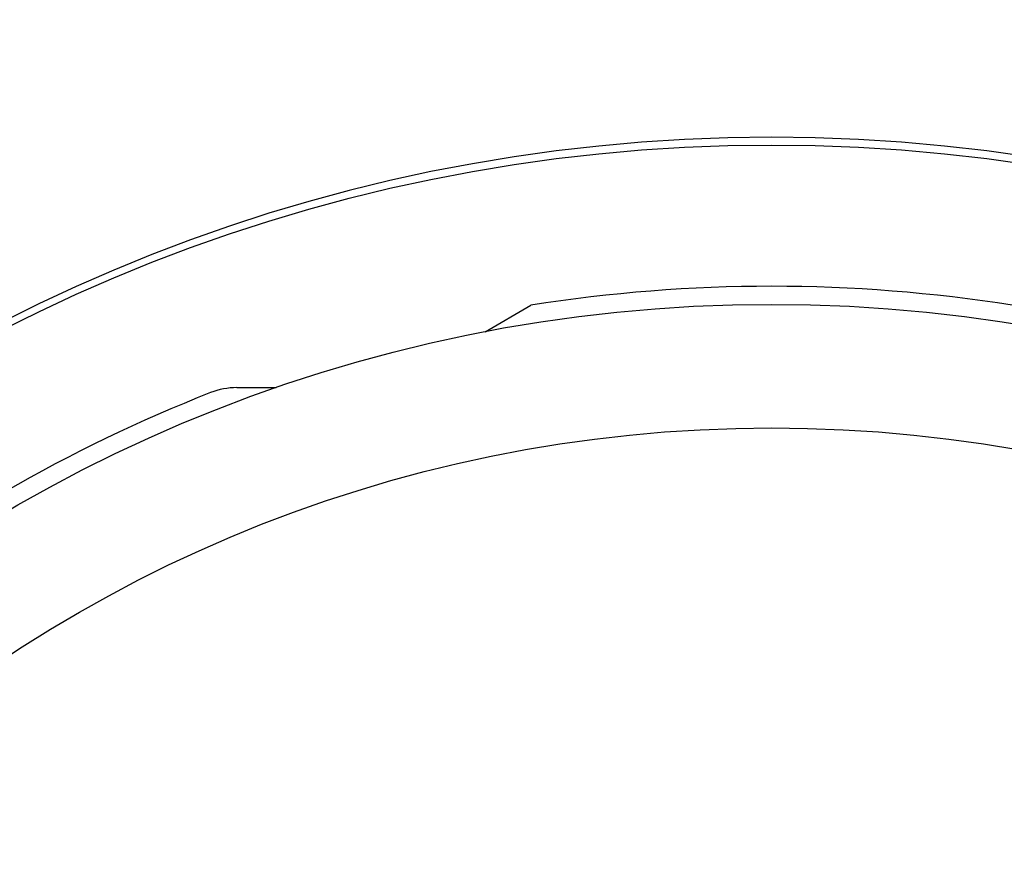
# Model space of a CAD drawing. Units: inches. Extents: x 0.8 to 23.3, y -6.8 to 18.1.
# Drawn here: x 12.7 to 13.1, y 3.5 to 3.9 of the extents above; entities that cross this region are included whole.
import ezdxf

# ---------------------------------------------------------------- set-up
doc = ezdxf.new("R2010")
doc.units = ezdxf.units.IN
doc.header["$MEASUREMENT"] = 0
for name, color, linetype in [('1-05-0824', 7, 'Continuous'), ('1-05-0826', 7, 'Continuous'), ('1-05-0838', 7, 'Continuous'), ('1-05-1801', 7, 'Continuous'), ('1-05-1810', 7, 'Continuous'), ('Default', 7, 'Continuous')]:
    doc.layers.add(name, color=color, linetype=linetype)

# ---------------------------------------------------------------- blocks, each defined once
blk = doc.blocks.new('SE')
at = {"layer": '1-05-0824', "color": 7, "linetype": 'Continuous'}
for radius in [0.67197, 0.61713]:
    blk.add_circle((7.41439, 11.06374), radius, dxfattribs=at)
at = {"layer": '1-05-0826', "color": 7, "linetype": 'Continuous'}
blk.add_line((7.28726, 11.72357), (7.30756, 11.73529), dxfattribs=at)
blk.add_arc((7.41439, 11.06374), 0.68, 80.9611, 99.0389, dxfattribs=at)
at = {"layer": '1-05-0838', "color": 7, "linetype": 'Continuous'}
blk.add_line((7.17713, 11.69874), (7.19458, 11.69874), dxfattribs=at)
for centre, radius, start, end in [((7.17713, 11.66674), 0.032, 90, 111.4784), ((7.41439, 11.06374), 0.68, 111.47842, 128.52158)]:
    blk.add_arc(centre, radius, start, end, dxfattribs=at)
at = {"layer": '1-05-1801', "color": 7, "linetype": 'Continuous'}
blk.add_circle((7.41439, 11.05642), 0.75, dxfattribs=at)
blk.add_arc((7.41439, 11.05985), 0.75, 0.00004, 179.99996, dxfattribs=at)
at = {"layer": '1-05-1810', "color": 7, "linetype": 'Continuous'}
blk.add_arc((7.41439, 11.05712), 1.175, 0, 245.17644, dxfattribs=at)

msp = doc.modelspace()

# ---------------------------------------------------------------- block references
at = {"layer": 'Default'}
msp.add_blockref('SE', (5.62527, -7.95995), dxfattribs=at)

doc.saveas('drawing.dxf')
